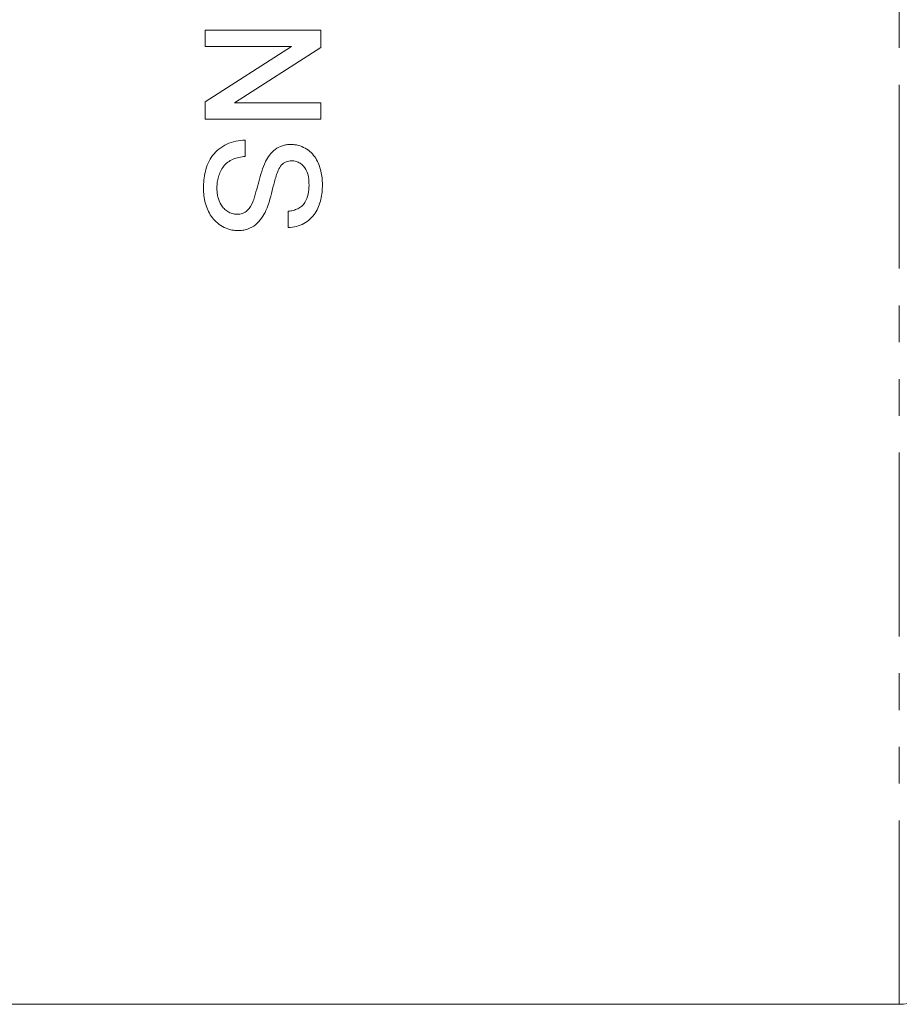
# Model space of a CAD drawing. Units: millimetres. Extents: x 35 to 323, y 110 to 213.
# Drawn here: x 101 to 131, y 111 to 145 of the extents above; entities that cross this region are included whole.
import ezdxf

# ---------------------------------------------------------------- set-up
doc = ezdxf.new("R2010")
doc.units = ezdxf.units.MM
doc.linetypes.add('PHANTOM', pattern=[12.7, 6.35, -1.27, 1.27, -1.27, 1.27, -1.27])

msp = doc.modelspace()

# ---------------------------------------------------------------- linework, layer by layer
at = {"color": 8, "linetype": 'PHANTOM', "lineweight": 0}
msp.add_line((131.245, 111.307), (131.245, 212.307), dxfattribs=at)
at = {"color": 7, "linetype": 'Continuous', "lineweight": 15}
for p, q in [((111.286, 144.944), (107.286, 144.944)), ((107.286, 144.944), (107.286, 144.38)), ((111.286, 144.348), (111.286, 144.944)), ((107.286, 144.38), (110.271, 144.38)), ((110.271, 144.38), (107.286, 142.463)), ((108.301, 142.431), (111.286, 144.348)), ((107.286, 142.463), (107.286, 141.867)), ((111.286, 142.431), (108.301, 142.431)), ((111.286, 141.867), (111.286, 142.431)), ((107.286, 141.867), (111.286, 141.867)), ((108.671, 140.585), (108.671, 141.149)), ((110.158, 138.688), (110.158, 138.124)), ((96.867, 111.307), (131.245, 111.307))]:
    msp.add_line(p, q, dxfattribs=at)
msp.add_arc((131.245, 112.807), 1.5, 270, 315, dxfattribs=at)
for points, knots in [([(108.671, 141.149), (108.56, 141.145), (108.451, 141.134), (108.238, 141.085), (108.133, 141.05), (107.94, 140.957), (107.849, 140.901), (107.683, 140.768), (107.611, 140.693), (107.486, 140.53), (107.434, 140.44), (107.352, 140.256), (107.322, 140.161), (107.251, 139.87), (107.237, 139.671), (107.235, 139.474)], [0, 0, 0, 0, 0.125, 0.125, 0.25, 0.25, 0.375, 0.375, 0.5, 0.5, 0.625, 0.625, 0.75, 0.75, 1, 1, 1, 1]), ([(110.242, 140.995), (110.194, 140.994), (110.146, 140.992), (110.052, 140.978), (110.006, 140.966), (109.869, 140.923), (109.786, 140.879), (109.637, 140.769), (109.573, 140.704), (109.464, 140.561), (109.42, 140.483), (109.378, 140.405)], [0, 0, 0, 0, 0.125, 0.125, 0.25, 0.25, 0.5, 0.5, 0.75, 0.75, 1, 1, 1, 1]), ([(111.338, 139.607), (111.335, 139.685), (111.333, 139.764), (111.317, 139.92), (111.304, 139.997), (111.267, 140.15), (111.244, 140.226), (111.185, 140.375), (111.15, 140.45), (111.061, 140.588), (111.01, 140.654), (110.888, 140.771), (110.82, 140.82), (110.67, 140.905), (110.589, 140.938), (110.463, 140.973), (110.42, 140.982), (110.332, 140.992), (110.287, 140.994), (110.242, 140.995)], [0, 0, 0, 0, 0.125, 0.125, 0.25, 0.25, 0.375, 0.375, 0.5, 0.5, 0.625, 0.625, 0.75, 0.75, 0.875, 0.875, 0.9375, 0.9375, 1, 1, 1, 1]), ([(107.696, 139.499), (107.698, 139.563), (107.701, 139.628), (107.718, 139.756), (107.731, 139.819), (107.788, 140.007), (107.846, 140.127), (107.97, 140.289), (108.018, 140.338), (108.127, 140.423), (108.189, 140.458), (108.32, 140.513), (108.389, 140.534), (108.528, 140.567), (108.599, 140.576), (108.671, 140.585)], [0, 0, 0, 0, 0.125, 0.125, 0.25, 0.25, 0.5, 0.5, 0.625, 0.625, 0.75, 0.75, 0.875, 0.875, 1, 1, 1, 1]), ([(109.378, 140.405), (109.322, 140.293), (109.28, 140.178), (109.204, 139.945), (109.171, 139.828), (109.108, 139.593), (109.078, 139.475), (109.029, 139.3), (109.013, 139.241), (108.976, 139.126), (108.958, 139.068), (108.934, 139.011)], [0, 0, 0, 0, 0.25, 0.25, 0.5, 0.5, 0.75, 0.75, 0.875, 0.875, 1, 1, 1, 1]), ([(109.926, 140.288), (109.949, 140.309), (109.972, 140.331), (110.024, 140.368), (110.053, 140.383), (110.115, 140.408), (110.147, 140.417), (110.212, 140.428), (110.245, 140.43), (110.279, 140.431)], [0, 0, 0, 0, 0.25, 0.25, 0.5, 0.5, 0.75, 0.75, 1, 1, 1, 1]), ([(110.279, 140.431), (110.331, 140.43), (110.383, 140.424), (110.482, 140.396), (110.529, 140.374), (110.653, 140.29), (110.722, 140.215), (110.814, 140.047), (110.839, 139.955), (110.87, 139.771), (110.875, 139.678), (110.876, 139.584)], [0, 0, 0, 0, 0.125, 0.125, 0.25, 0.25, 0.5, 0.5, 0.75, 0.75, 1, 1, 1, 1]), ([(109.389, 138.715), (109.496, 138.972), (109.563, 139.239), (109.664, 139.642), (109.698, 139.777), (109.785, 140.043), (109.83, 140.175), (109.926, 140.288)], [0, 0, 0, 0, 0.5, 0.5, 0.75, 0.75, 1, 1, 1, 1]), ([(107.235, 139.474), (107.237, 139.39), (107.239, 139.306), (107.259, 139.141), (107.275, 139.059), (107.339, 138.816), (107.406, 138.659), (107.552, 138.445), (107.609, 138.378), (107.737, 138.259), (107.811, 138.206), (107.969, 138.117), (108.053, 138.082), (108.188, 138.045), (108.234, 138.036), (108.327, 138.025), (108.375, 138.023), (108.422, 138.021)], [0, 0, 0, 0, 0.125, 0.125, 0.25, 0.25, 0.5, 0.5, 0.625, 0.625, 0.75, 0.75, 0.875, 0.875, 0.9375, 0.9375, 1, 1, 1, 1]), ([(108.394, 138.585), (108.337, 138.588), (108.28, 138.593), (108.171, 138.625), (108.119, 138.649), (108.023, 138.706), (107.979, 138.74), (107.904, 138.817), (107.872, 138.86), (107.789, 138.995), (107.752, 139.091), (107.718, 139.243), (107.709, 139.293), (107.698, 139.395), (107.697, 139.447), (107.696, 139.499)], [0, 0, 0, 0, 0.125, 0.125, 0.25, 0.25, 0.375, 0.375, 0.5, 0.5, 0.75, 0.75, 0.875, 0.875, 1, 1, 1, 1]), ([(110.158, 138.124), (110.253, 138.13), (110.347, 138.14), (110.528, 138.189), (110.616, 138.223), (110.776, 138.311), (110.85, 138.364), (110.983, 138.486), (111.039, 138.553), (111.135, 138.7), (111.174, 138.777), (111.238, 138.936), (111.262, 139.017), (111.302, 139.183), (111.316, 139.267), (111.333, 139.436), (111.336, 139.521), (111.338, 139.607)], [0, 0, 0, 0, 0.125, 0.125, 0.25, 0.25, 0.375, 0.375, 0.5, 0.5, 0.625, 0.625, 0.75, 0.75, 0.875, 0.875, 1, 1, 1, 1]), ([(110.876, 139.584), (110.874, 139.481), (110.868, 139.379), (110.825, 139.177), (110.79, 139.078), (110.67, 138.902), (110.586, 138.828), (110.436, 138.753), (110.383, 138.733), (110.272, 138.703), (110.215, 138.695), (110.158, 138.688)], [0, 0, 0, 0, 0.25, 0.25, 0.5, 0.5, 0.75, 0.75, 0.875, 0.875, 1, 1, 1, 1]), ([(108.934, 139.011), (108.887, 138.903), (108.834, 138.796), (108.697, 138.672), (108.643, 138.639), (108.524, 138.594), (108.459, 138.588), (108.394, 138.585)], [0, 0, 0, 0, 0.5, 0.5, 0.75, 0.75, 1, 1, 1, 1]), ([(108.422, 138.021), (108.477, 138.022), (108.533, 138.024), (108.641, 138.042), (108.695, 138.054), (108.852, 138.107), (108.946, 138.159), (109.114, 138.289), (109.182, 138.367), (109.3, 138.534), (109.347, 138.623), (109.389, 138.715)], [0, 0, 0, 0, 0.125, 0.125, 0.25, 0.25, 0.5, 0.5, 0.75, 0.75, 1, 1, 1, 1])]:
    msp.add_open_spline(points, degree=3, knots=knots, dxfattribs=at)

doc.saveas('drawing.dxf')
